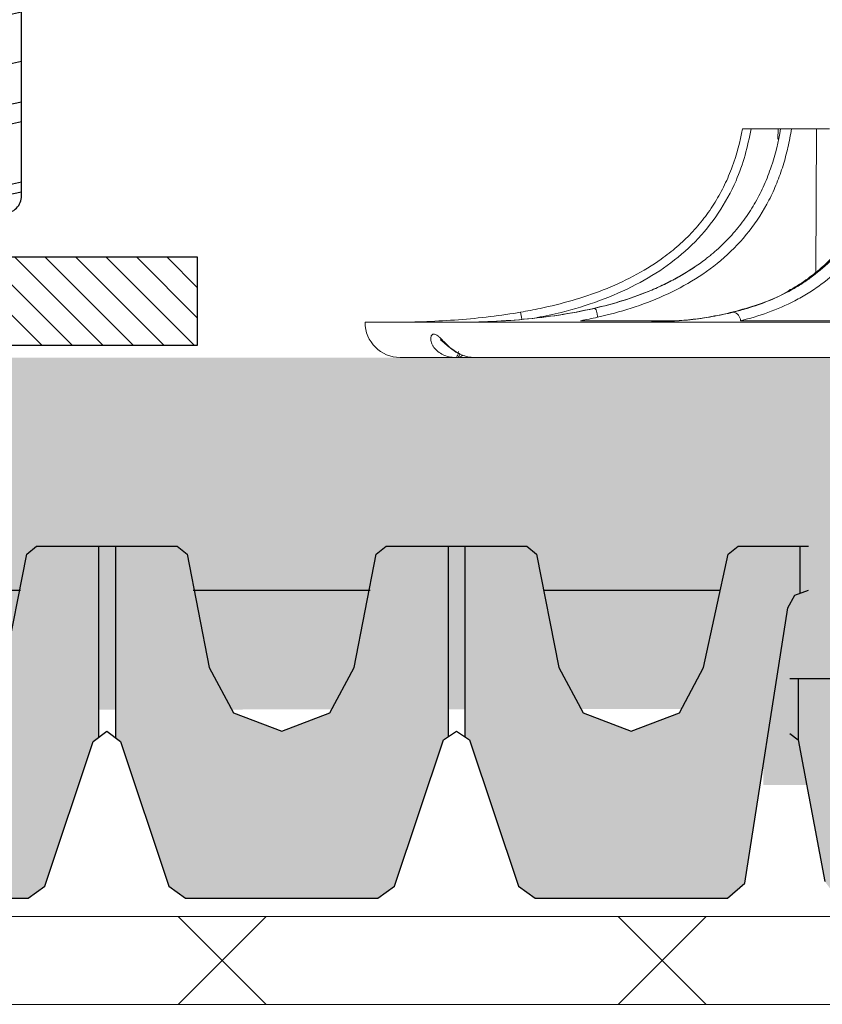
# Model space of a CAD drawing. Units: inches. Extents: x 366 to 4975, y -718 to 2085.
# Drawn here: x 822 to 831, y 236 to 247 of the extents above; entities that cross this region are included whole.
import ezdxf

# ---------------------------------------------------------------- set-up
doc = ezdxf.new("R2010")
doc.units = ezdxf.units.IN
doc.header["$MEASUREMENT"] = 0
doc.layers.get('0').update_dxf_attribs({"color": 252, "lineweight": 0})
for name, color, linetype in [('APP_drain', 7, 'Continuous'), ('APP_edge', 7, 'Continuous'), ('APP_pedestal', 7, 'Continuous'), ('Stone_chipping', 252, 'Continuous')]:
    doc.layers.add(name, color=color, linetype=linetype)
doc.layers.add('APP_fleece', color=7, linetype='Continuous', lineweight=0)

# ---------------------------------------------------------------- blocks, each defined once
blk = doc.blocks.new('A$C7EBD447D')
at = {"layer": 'APP_pedestal', "color": 7, "linetype": 'Continuous', "lineweight": 15}
for p, q in [((4.724, 0), (5.155, 0)), ((4.872, 0), (4.876, -1.628)), ((5.28, 0), (5.613, 0)), ((5.307, 0), (5.308, -0.117)), ((-10, -2.2), (10, -2.2)), ((3.689, -2.182), (5.734, -2.182)), ((3.414, -2.6), (9.6, -2.6))]:
    blk.add_line(p, q, dxfattribs=at)
at = {"layer": 'APP_pedestal', "color": 206, "linetype": 'Continuous', "lineweight": 15}
for p, q in [((8.233, -2.085), (8.22, -2.162)), ((6.461, -2.182), (7.55, -2.182))]:
    blk.add_line(p, q, dxfattribs=at)
at = {"layer": 'APP_pedestal', "color": 206, "linetype": 'Continuous', "lineweight": 15, "flags": 128}
blk.add_lwpolyline([(8.922, -2.559), (8.922, -2.56), (8.926, -2.572), (8.931, -2.582), (8.936, -2.59), (8.941, -2.595), (8.947, -2.599), (8.953, -2.6)], dxfattribs=at)
at = {"layer": 'APP_pedestal', "color": 7, "linetype": 'Continuous', "lineweight": 15, "flags": 128}
blk.add_lwpolyline([(8.938, -2.533), (8.94, -2.547), (8.943, -2.56), (8.947, -2.572), (8.952, -2.582), (8.957, -2.59), (8.962, -2.595), (8.968, -2.599), (8.974, -2.6)], dxfattribs=at)
at = {"layer": 'APP_pedestal', "color": 7, "linetype": 'Continuous', "lineweight": 15}
for centre, radius, start, end in [((5.835, -2.185), 0.102, 100.6728, 178.5796), ((9.6, -2.2), 0.4, 270, 0)]:
    blk.add_arc(centre, radius, start, end, dxfattribs=at)
at = {"layer": 'APP_pedestal', "color": 206, "linetype": 'Continuous', "lineweight": 15}
blk.add_arc((8.953, -2.503), 0.0967, 227.8371, 269.9009, dxfattribs=at)
at = {"layer": 'APP_pedestal', "color": 7, "linetype": 'Continuous', "lineweight": 15}
for points, knots in [([(5.189, -1.839), (5.18, -1.835), (5.103, -1.797), (4.97, -1.707), (4.797, -1.57), (4.646, -1.419), (4.512, -1.253), (4.397, -1.07), (4.297, -0.863), (4.21, -0.635), (4.136, -0.381), (4.086, -0.166), (4.066, -0.034), (4.061, 0.001)], [0, 0, 0, 0, 0.017165, 0.135949, 0.246277, 0.350239, 0.443502, 0.542382, 0.637129, 0.736941, 0.843342, 0.957742, 1, 1, 1, 1]), ([(5.734, -2.182), (5.629, -2.157), (5.525, -2.126), (5.319, -2.051), (5.217, -2.007), (5.065, -1.929), (5.015, -1.9), (4.916, -1.839), (4.868, -1.806), (4.725, -1.7), (4.634, -1.621), (4.505, -1.483), (4.463, -1.434), (4.384, -1.332), (4.346, -1.279), (4.239, -1.111), (4.176, -0.99), (4.108, -0.825), (4.095, -0.791), (4.071, -0.723), (4.059, -0.689), (4.025, -0.585), (4.006, -0.514), (3.971, -0.371), (3.956, -0.298), (3.937, -0.188), (3.931, -0.15), (3.921, -0.076), (3.916, -0.038), (3.912, 0)], [0, 0, 0, 0, 0.125, 0.125, 0.25, 0.25, 0.3125, 0.3125, 0.375, 0.375, 0.5, 0.5, 0.5625, 0.5625, 0.625, 0.625, 0.75, 0.75, 0.78125, 0.78125, 0.8125, 0.8125, 0.875, 0.875, 0.9375, 0.9375, 0.96875, 0.96875, 1, 1, 1, 1]), ([(7.358, -2.143), (7.23, -2.114), (7.103, -2.08), (6.851, -1.999), (6.726, -1.952), (6.48, -1.841), (6.36, -1.778), (6.132, -1.635), (6.022, -1.555), (5.711, -1.28), (5.541, -1.064), (5.378, -0.748), (5.348, -0.683), (5.295, -0.552), (5.271, -0.485), (5.229, -0.35), (5.211, -0.281), (5.187, -0.177), (5.18, -0.142), (5.166, -0.071), (5.16, -0.036), (5.155, 0)], [0, 0, 0, 0, 0.125, 0.125, 0.25, 0.25, 0.375, 0.375, 0.5, 0.5, 0.75, 0.75, 0.8125, 0.8125, 0.875, 0.875, 0.9375, 0.9375, 0.96875, 0.96875, 1, 1, 1, 1]), ([(5.155, 0), (5.176, 0), (5.2, 0), (5.245, 0), (5.265, 0), (5.278, 0)], [0, 0, 0, 0, 0.5, 0.5, 1, 1, 1, 1]), ([(6.129, -1.481), (6.125, -1.478), (6.122, -1.475), (6.115, -1.47), (6.104, -1.462), (6.08, -1.442), (6.059, -1.425), (6.018, -1.391), (5.992, -1.367), (5.913, -1.293), (5.863, -1.242), (5.768, -1.134), (5.723, -1.077), (5.639, -0.959), (5.6, -0.897), (5.527, -0.77), (5.494, -0.704), (5.434, -0.57), (5.408, -0.501), (5.337, -0.291), (5.302, -0.147), (5.278, 0)], [0, 0, 0, 0, 0.007813, 0.007813, 0.015625, 0.03125, 0.0625, 0.0625, 0.125, 0.125, 0.25, 0.25, 0.375, 0.375, 0.5, 0.5, 0.625, 0.625, 0.75, 0.75, 1, 1, 1, 1]), ([(5.613, 0), (5.636, 0), (5.659, 0), (5.695, 0), (5.708, 0), (5.712, 0)], [0, 0, 0, 0, 0.5, 0.5, 1, 1, 1, 1]), ([(6.634, -1.481), (6.603, -1.459), (6.573, -1.437), (6.514, -1.391), (6.485, -1.367), (6.4, -1.293), (6.346, -1.242), (6.244, -1.134), (6.195, -1.077), (6.104, -0.959), (6.061, -0.897), (5.983, -0.77), (5.947, -0.704), (5.882, -0.57), (5.853, -0.501), (5.776, -0.291), (5.739, -0.147), (5.712, 0)], [0, 0, 0, 0, 0.0625, 0.0625, 0.125, 0.125, 0.25, 0.25, 0.375, 0.375, 0.5, 0.5, 0.625, 0.625, 0.75, 0.75, 1, 1, 1, 1]), ([(4.691, -1.481), (4.762, -1.554), (4.837, -1.618), (4.954, -1.706), (4.993, -1.733), (5.073, -1.785), (5.114, -1.809), (5.238, -1.878), (5.321, -1.918), (5.489, -1.987), (5.574, -2.016), (5.659, -2.042)], [0, 0, 0, 0, 0.25, 0.25, 0.375, 0.375, 0.5, 0.5, 0.75, 0.75, 1, 1, 1, 1]), ([(6.129, -1.481), (6.223, -1.554), (6.321, -1.618), (6.474, -1.706), (6.526, -1.733), (6.631, -1.785), (6.684, -1.809), (6.846, -1.878), (6.955, -1.918), (7.175, -1.987), (7.286, -2.016), (7.397, -2.042)], [0, 0, 0, 0, 0.25, 0.25, 0.375, 0.375, 0.5, 0.5, 0.75, 0.75, 1, 1, 1, 1]), ([(7.403, -2.042), (7.178, -1.991), (6.958, -1.924), (6.689, -1.81), (6.636, -1.786), (6.53, -1.734), (6.478, -1.707), (6.323, -1.619), (6.223, -1.553), (6.129, -1.481)], [0, 0, 0, 0, 0.5, 0.5, 0.625, 0.625, 0.75, 0.75, 1, 1, 1, 1]), ([(6.634, -1.481), (6.735, -1.553), (6.841, -1.617), (7.062, -1.734), (7.177, -1.786), (7.526, -1.923), (7.766, -1.99), (8.01, -2.042)], [0, 0, 0, 0, 0.25, 0.25, 0.5, 0.5, 1, 1, 1, 1]), ([(6.901, -2.2), (6.761, -2.197), (6.482, -2.192), (6.012, -2.137), (5.589, -2.025), (5.291, -1.908), (5.184, -1.842), (5.168, -1.832)], [0, 0, 0, 0, 0.237553, 0.475905, 0.802631, 0.969589, 1, 1, 1, 1]), ([(5.87, -2.098), (5.954, -2.117), (6.036, -2.133), (6.201, -2.159), (6.284, -2.169), (6.533, -2.193), (6.701, -2.2), (6.871, -2.2)], [0, 0, 0, 0, 0.25, 0.25, 0.5, 0.5, 1, 1, 1, 1]), ([(7.358, -2.143), (7.359, -2.13), (7.36, -2.117), (7.364, -2.092), (7.366, -2.081), (7.377, -2.053), (7.387, -2.042), (7.397, -2.042)], [0, 0, 0, 0, 0.25, 0.25, 0.5, 0.5, 1, 1, 1, 1]), ([(9.011, -2.2), (8.741, -2.2), (8.472, -2.19), (8.068, -2.154), (7.934, -2.138), (7.666, -2.097), (7.534, -2.072), (7.403, -2.042)], [0, 0, 0, 0, 0.5, 0.5, 0.75, 0.75, 1, 1, 1, 1]), ([(8.31, -2.098), (8.429, -2.117), (8.548, -2.133), (8.788, -2.159), (8.908, -2.169), (9.268, -2.193), (9.509, -2.2), (9.75, -2.2)], [0, 0, 0, 0, 0.25, 0.25, 0.5, 0.5, 1, 1, 1, 1]), ([(8.757, -2.6), (8.782, -2.6), (8.806, -2.597), (8.855, -2.587), (8.879, -2.579), (8.926, -2.559), (8.949, -2.547), (8.994, -2.518), (9.015, -2.502), (9.055, -2.468), (9.074, -2.45), (9.1, -2.424), (9.109, -2.415), (9.125, -2.399), (9.133, -2.391), (9.148, -2.376), (9.156, -2.369), (9.17, -2.357), (9.176, -2.351), (9.189, -2.342), (9.195, -2.339), (9.207, -2.335), (9.212, -2.333), (9.228, -2.333), (9.236, -2.338), (9.249, -2.355), (9.252, -2.368), (9.253, -2.39), (9.252, -2.398), (9.25, -2.415), (9.247, -2.424), (9.241, -2.441), (9.238, -2.45), (9.228, -2.468), (9.223, -2.477), (9.204, -2.502), (9.189, -2.518), (9.154, -2.547), (9.134, -2.559), (9.092, -2.579), (9.069, -2.587), (9.022, -2.597), (8.998, -2.6), (8.974, -2.6)], [0, 0, 0, 0, 0.0625, 0.0625, 0.125, 0.125, 0.1875, 0.1875, 0.25, 0.25, 0.3125, 0.3125, 0.34375, 0.34375, 0.375, 0.375, 0.40625, 0.40625, 0.4375, 0.4375, 0.46875, 0.46875, 0.5, 0.5, 0.5625, 0.5625, 0.625, 0.625, 0.65625, 0.65625, 0.6875, 0.6875, 0.71875, 0.71875, 0.75, 0.75, 0.8125, 0.8125, 0.875, 0.875, 0.9375, 0.9375, 1, 1, 1, 1]), ([(8.763, -2.599), (8.765, -2.599), (8.801, -2.603), (8.872, -2.584), (8.967, -2.543), (9.044, -2.485), (9.097, -2.437), (9.128, -2.41), (9.144, -2.398), (9.144, -2.398), (9.145, -2.398)], [0, 0, 0, 0, 0.014353, 0.221356, 0.427335, 0.622715, 0.769524, 0.870311, 0.945037, 1, 1, 1, 1])]:
    blk.add_open_spline(points, degree=3, knots=knots, dxfattribs=at)
at = {"layer": 'APP_pedestal', "color": 206, "linetype": 'Continuous', "lineweight": 15}
for points, knots in [([(8.044, -2.146), (7.953, -2.128), (7.713, -2.08), (7.334, -1.961), (6.928, -1.786), (6.56, -1.563), (6.24, -1.292), (5.975, -0.966), (5.791, -0.628), (5.675, -0.302), (5.634, -0.101), (5.613, 0)], [0, 0, 0, 0, 0.080254, 0.211308, 0.341809, 0.461655, 0.581346, 0.702013, 0.822691, 0.911309, 1, 1, 1, 1]), ([(5.168, -1.832), (5.092, -1.789), (4.925, -1.695), (4.773, -1.557), (4.691, -1.481)], [0, 0, 0, 0, 0.453823, 1, 1, 1, 1]), ([(7.397, -2.042), (7.659, -2.102), (7.925, -2.141), (8.328, -2.178), (8.463, -2.186), (8.734, -2.197), (8.869, -2.2), (9.004, -2.2)], [0, 0, 0, 0, 0.5, 0.5, 0.75, 0.75, 1, 1, 1, 1])]:
    blk.add_open_spline(points, degree=3, knots=knots, dxfattribs=at)
at = {"layer": 'APP_pedestal', "color": 7, "linetype": 'Continuous', "lineweight": 15}
for points in [[(5.659, -2.042), (5.711, -2.058), (5.763, -2.072), (5.817, -2.085)], [(5.871, -2.098), (5.853, -2.094), (5.834, -2.09), (5.817, -2.085)], [(8.01, -2.042), (8.083, -2.058), (8.158, -2.072), (8.233, -2.085)], [(8.233, -2.085), (8.259, -2.09), (8.284, -2.094), (8.31, -2.098)], [(7.55, -2.182), (7.486, -2.17), (7.422, -2.157), (7.358, -2.143)]]:
    blk.add_open_spline(points, degree=3, dxfattribs=at)
blk = doc.blocks.new('slh1')
at = {"layer": 'APP_pedestal'}
blk.add_blockref('A$C7EBD447D', (1706.631, 783.27, 0.001), dxfattribs=at)
blk = doc.blocks.new('DD-40H')
at = {"layer": 'APP_drain', "linetype": 'ByBlock'}
h = blk.add_hatch(color=256, dxfattribs=at)
h.dxf.hatch_style = 1
h.paths.add_polyline_path([(375.224, -669.246), (374.676, -669.039), (374.401, -668.523), (374.121, -667.236), (374.011, -667.146), (373.307, -667.146), (373.307, -667.682), (373.366, -667.703), (373.445, -667.846), (373.934, -670.976), (374.132, -671.146), (376.316, -671.146), (376.506, -671.009), (377.062, -669.347), (377.114, -669.311), (377.114, -667.146), (376.41, -667.146), (376.3, -667.236), (376.046, -668.523), (375.771, -669.039)])
h.paths.add_polyline_path([(379.197, -669.246), (378.649, -669.039), (378.374, -668.523), (378.121, -667.236), (378.01, -667.146), (377.307, -667.146), (377.307, -669.319), (377.365, -669.363), (377.915, -671.009), (378.104, -671.146), (380.289, -671.146), (380.479, -671.009), (381.029, -669.363), (381.069, -669.332), (381.069, -667.146), (380.383, -667.146), (380.273, -667.236), (380.019, -668.523), (379.744, -669.039)])
h.paths.add_polyline_path([(382.622, -669.039), (382.347, -668.523), (382.094, -667.236), (381.948, -667.146), (381.262, -667.146), (381.262, -669.306), (381.337, -669.363), (381.887, -671.009), (382.077, -671.146), (384.261, -671.146), (384.451, -671.009), (385.001, -669.363), (385.06, -669.319), (385.06, -667.146), (384.356, -667.146), (384.245, -667.236), (383.992, -668.523), (383.717, -669.039), (383.17, -669.246)])
h.paths.add_polyline_path([(385.86, -671.009), (386.049, -671.146), (388.234, -671.146), (388.424, -671.009), (388.974, -669.363), (389.032, -669.319), (389.032, -667.146), (388.328, -667.146), (388.218, -667.236), (387.964, -668.523), (387.69, -669.039), (387.142, -669.246), (386.595, -669.039), (386.32, -668.523), (386.066, -667.236), (385.956, -667.146), (385.252, -667.146), (385.252, -669.32), (385.31, -669.363)])
h.paths.add_polyline_path([(391.115, -669.246), (390.567, -669.039), (390.292, -668.523), (390.039, -667.236), (389.928, -667.146), (389.225, -667.146), (389.225, -669.32), (389.282, -669.363), (389.832, -671.009), (390.022, -671.146), (392.206, -671.146), (392.396, -671.009), (392.952, -669.347), (393.005, -669.311), (393.005, -667.146), (392.301, -667.146), (392.19, -667.236), (391.937, -668.523), (391.662, -669.039)])
h.paths.add_polyline_path([(396.179, -671.146), (396.377, -670.976), (396.866, -667.846), (396.945, -667.703), (397.004, -667.682), (397.004, -667.146), (396.301, -667.146), (396.19, -667.236), (395.909, -668.523), (395.635, -669.039), (395.087, -669.246), (394.54, -669.039), (394.265, -668.523), (394.011, -667.236), (393.901, -667.146), (393.197, -667.146), (393.197, -669.312), (393.249, -669.347), (393.805, -671.009), (393.995, -671.146)])
for p, q in [((389.032, -667.146), (389.032, -669.319)), ((389.225, -667.146), (389.225, -669.319)), ((393.005, -667.146), (393.005, -669.311)), ((393.197, -667.146), (393.197, -669.312)), ((397.004, -667.146), (397.004, -667.682))]:
    blk.add_line(p, q, dxfattribs=at)
for points in [[(387.964, -668.523), (388.218, -667.236), (388.328, -667.146), (389.928, -667.146), (390.039, -667.236), (390.292, -668.523), (390.567, -669.039), (391.115, -669.246), (391.662, -669.039), (391.937, -668.523), (392.19, -667.236), (392.301, -667.146), (393.901, -667.146), (394.011, -667.236), (394.265, -668.523), (394.54, -669.039), (395.087, -669.246), (395.635, -669.039), (395.909, -668.523), (396.19, -667.236), (396.301, -667.146), (397.1, -667.146)], [(386.049, -671.146), (388.234, -671.146), (388.424, -671.009), (388.974, -669.363), (389.128, -669.246), (389.282, -669.363), (389.832, -671.009), (390.022, -671.146), (392.206, -671.146), (392.396, -671.009), (392.952, -669.347), (393.1, -669.246), (393.249, -669.347), (393.805, -671.009), (393.995, -671.146), (396.179, -671.146), (396.377, -670.976), (396.866, -667.846), (396.945, -667.703), (397.1, -667.646)], [(386.138, -667.646), (388.146, -667.646)], [(390.11, -667.646), (392.119, -667.646)], [(394.092, -667.646), (396.101, -667.646)]]:
    blk.add_lwpolyline(points, dxfattribs=at)
blk = doc.blocks.new('DD-25H-DP')
at = {"layer": 'APP_drain', "linetype": 'ByBlock'}
h = blk.add_hatch(color=256, dxfattribs=at)
h.dxf.hatch_style = 1
h.paths.add_polyline_path([(373.851, -653.008), (373.525, -652.895), (373.284, -652.52), (373.15, -651.873), (373.04, -651.783), (372.662, -651.783), (372.662, -652.478), (372.964, -654.09), (373.068, -654.229), (373.233, -654.283), (373.851, -654.283)])
h.paths.add_polyline_path([(375.229, -653.214), (375.229, -651.783), (374.851, -651.783), (374.741, -651.873), (374.616, -652.478), (374.383, -652.881), (374.043, -653.005), (374.043, -654.283), (374.661, -654.283), (374.826, -654.229), (374.93, -654.09)])
h.paths.add_polyline_path([(376.609, -653.008), (376.285, -652.895), (376.044, -652.52), (375.91, -651.873), (375.8, -651.783), (375.422, -651.783), (375.422, -653.21), (375.723, -654.09), (375.826, -654.229), (375.991, -654.283), (376.609, -654.283)])
h.paths.add_polyline_path([(377.989, -651.783), (377.611, -651.783), (377.501, -651.873), (377.376, -652.478), (377.143, -652.881), (376.802, -653.006), (376.802, -654.283), (377.42, -654.283), (377.585, -654.229), (377.688, -654.09), (377.989, -653.21)])
h.paths.add_polyline_path([(379.368, -653.006), (379.027, -652.881), (378.795, -652.478), (378.67, -651.873), (378.56, -651.783), (378.182, -651.783), (378.182, -653.214), (378.481, -654.09), (378.585, -654.229), (378.75, -654.283), (379.368, -654.283)])
h.paths.add_polyline_path([(380.749, -652.477), (380.749, -651.783), (380.371, -651.783), (380.261, -651.873), (380.136, -652.478), (379.903, -652.882), (379.56, -653.006), (379.56, -654.283), (380.178, -654.283), (380.344, -654.229), (380.447, -654.09)])
blk.add_line((372.662, -651.783), (372.662, -652.478), dxfattribs=at)
for points in [[(372.566, -651.783), (373.04, -651.783)], [(372.566, -652.409), (372.662, -652.478), (372.964, -654.09)]]:
    blk.add_lwpolyline(points, dxfattribs=at)
blk = doc.blocks.new('rda250')
h = blk.add_hatch()
h.set_pattern_fill('AR-RROOF', color=256, angle=-12, style=0)
h.set_pattern_definition([(348, (82.7408, -0.9465), (2.3598364, 0.5207419), [15, -2, 5, -1]), (348, (84.1457, -0.734), (-0.701625, 1.508848), [3, -0.33, 6, -0.75]), (348, (83.4066, -0.21904), (5.22566836, -0.4257819), [8, -1.4, 4, -1])])
h.paths.add_polyline_path([(763.984, 245.498, 0.414214), (764.184, 245.298), (765.784, 245.298, 0.414214), (765.984, 245.498), (765.984, 255.298, 0.414214), (765.784, 255.498), (764.184, 255.498, 0.414214), (763.984, 255.298)])
at = {"layer": 'APP_edge'}
h = blk.add_hatch(dxfattribs=at)
h.set_pattern_fill('ANSI31', color=256, scale=1.960784, style=0)
h.set_pattern_definition([(45, (-1624.13372, 402.68195), (-0.173310486, 0.173310486), [])])
h.paths.add_polyline_path([(761.984, 244.798), (761.984, 243.798), (791.984, 243.798), (791.984, 244.798)])
at = {"layer": 'APP_edge', "elevation": -0.001}
blk.add_lwpolyline([(764.184, 255.498), (765.784, 255.498, -0.414214), (765.984, 255.298), (765.984, 245.498, -0.414214), (765.784, 245.298), (764.184, 245.298, -0.414214), (763.984, 245.498), (763.984, 255.298, -0.414214)], format="xyb", close=True, dxfattribs=at)
blk.add_lwpolyline([(761.984, 244.798), (791.984, 244.798), (791.984, 243.798), (761.984, 243.798)], close=True, dxfattribs=at)

msp = doc.modelspace()

# ---------------------------------------------------------------- hatches: boundary and pattern name
at = {"layer": 'Stone_chipping'}
h = msp.add_hatch(dxfattribs=at)
h.set_pattern_fill('GRAVEL', color=256, scale=2, angle=25, style=0)
h.set_pattern_definition([(253.0127875, (-959.23502, -358.07192), (-6.893795881, -23.075432355), [0.269072, -26.638176]), (209.9697407, (-959.31363, -358.32925), (20.9061503654, 11.955453856), [0.461736, -45.7118495]), (157.510447, (-959.71363, -358.55991), (27.423757499, -11.48640608), [0.325576, -32.2320652]), (292.273689, (-960.20924, -359.3427), (-15.0921148956, 37.097548005), [0.420476, -41.627116]), (317.833654, (-960.04987, -359.73181), (-19.205916152, 17.5252042715), [0.41231, -40.8187463]), (22.273689, (-959.74426, -360.00858), (-37.097548005, -15.0921148956), [0.420476, -41.627116]), (62.6942405, (-959.35516, -359.84921), (-15.1116372281, -29.114230546), [0.556058, -55.049697]), (97.2553284, (-959.100075, -359.35511), (-5.906894498, 45.794198294), [0.524976, -51.972643]), (146.4295656, (-959.16637, -358.83434), (-25.488999398, 16.802110275), [0.4219, -41.7681462]), (200.236358, (-959.5179, -358.60105), (20.784007838, 7.484986184), [0.481664, -23.6015252]), (247.3974378, (-959.96984, -358.76765), (-12.4537851306, -30.0816095966), [0.622896, -61.66675]), (163.814075, (-958.4063, -358.52405), (-17.75972816, 4.95903778), [0.212602, -21.0476896]), (196.4692344, (-958.61047, -358.46478), (25.25447551, 7.362843657), [0.404474, -40.0430228]), (250, (-958.9984, -358.5795), (0.8452365, -1.8126156), [0.282842, -2.5455851]), (228.19859, (-959.22666, -358.4211), (7.372604823, 7.851413766), [0.152316, -15.0792302]), (316.80141, (-959.3282, -358.53465), (-4.348325145, 4.5926102), [0.215406, -10.5549236]), (55.963757, (-959.17116, -358.6821), (3.747373675, 6.16094072), [0.349858, -11.3120458]), (186.56505, (-958.97534, -358.3922), (4.47046767, -0.12214253), [0.252982, -6.0715733]), (41.38954, (-960.37951, -359.02489), (15.59044617, 13.890211957), [0.3544, -35.0856903]), (95.346176, (-960.11362, -358.79056), (2.047139462, -23.319717409), [0.297322, -29.4348155]), (318.19859, (-959.1444, -358.02966), (-7.851413766, 7.372604823), [0.30463, -14.9269162]), (8.61046, (-958.9173, -358.23271), (-20.661865311, -3.0145185126), [0.3544, -35.0856903]), (4.443955, (-959.85546, -360.1487), (-10.753550917, -0.60095147), [0.34176, -16.7462475]), (319.7751406, (-959.51473, -360.12223), (-18.360679629, 15.712588697), [0.286356, -28.3492861]), (91.80141, (-958.28103, -359.83382), (-0.60095147, 10.753550917), [0.30463, -14.9269162]), (42.3540246, (-958.2906, -359.52934), (-20.183056369, -18.2385371016), [0.335262, -33.1908472]), (94.443955, (-959.1692, -360.24799), (0.60095147, -10.753550917), [0.17088, -16.9171275]), (126.309932, (-958.3898, -359.88453), (-5.19356167, 6.40522577), [0.10198, -10.096059]), (190.963757, (-958.45017, -359.80236), (6.28308325, 0.723094), [0.41231, -7.8339013]), (211.009006, (-958.85496, -359.88077), (17.280919217, 10.264980809), [0.3821, -37.8278463]), (328.690068, (-959.0951, -358.84524), (-3.50308862, 2.77999462), [0.288444, -6.9226586]), (18.1572266, (-958.84865, -358.99513), (32.5049378062, 10.743789751), [0.503588, -49.8551252]), (85.945396, (-958.37014, -358.8382), (-1.333806632, -16.069255112), [0.205912, -20.3853483]), (115, (-958.3556, -358.6328), (-2.657852, 0.967379), [0.12, -1.88]), (145.256437, (-958.91657, -359.8433), (13.167117961, -9.307362925), [0.277848, -27.50704]), (73.0127875, (-959.14488, -359.68495), (6.893795881, 23.075432355), [0.538144, -26.369104]), (25, (-958.9877, -359.1703), (0.967379, 2.657852), [0.52, -1.48]), (350.3048465, (-958.51637, -358.95052), (24.042811405, -4.235943784), [0.316228, -31.3065486]), (279.054604, (-958.20466, -359.00378), (1.56833052, -8.09569882), [0.291204, -14.2690158]), (232.6459754, (-958.15883, -359.29135), (-25.9873306726, -34.185649687), [0.47413, -46.9389484]), (200.4260787, (-958.44651, -359.66824), (-24.4092389864, -9.1754592312), [0.501598, -49.6581468])])
h.paths.add_polyline_path([(801.683, 242.158), (801.717, 242.158), (801.747, 242.159)], flags=16)
h.paths.add_polyline_path([(756.013, 239.568), (830.384, 239.666), (830.384, 238.801), (871.376, 238.801), (871.376, 243.653), (760.965, 243.662)])

# ---------------------------------------------------------------- linework, layer by layer
at = {"layer": 'APP_fleece'}
for p, q in [((824.734, 236.307, -0.001), (823.734, 237.307, -0.001)), ((824.734, 237.307, -0.001), (823.734, 236.307, -0.001)), ((829.734, 236.307, -0.001), (828.734, 237.307, -0.001)), ((829.734, 237.307, -0.001), (828.734, 236.307, -0.001))]:
    msp.add_line(p, q, dxfattribs=at)
at = {"layer": 'APP_fleece', "elevation": -0.001}
for points in [[(738.277, 237.307), (871.375, 237.307)], [(738.277, 236.307), (871.375, 236.307)]]:
    msp.add_lwpolyline(points, dxfattribs=at)

# ---------------------------------------------------------------- block references
at = {"layer": 'APP_drain', "color": 1, "linetype": 'ByBlock', "xscale": -1}
msp.add_blockref('rda250', (1585.94, 0), dxfattribs=at)
at = {"layer": 'APP_drain', "linetype": 'ByBlock'}
for name, p in [('DD-40H', (433.796, 908.659)), ('DD-25H-DP', (458.119, 891.793))]:
    msp.add_blockref(name, p, dxfattribs=at)
at = {"layer": 'APP_pedestal', "linetype": 'ByBlock', "xscale": -1}
msp.add_blockref('slh1', (2542.489, -537.011, -0.001), dxfattribs=at)

doc.saveas('drawing.dxf')
